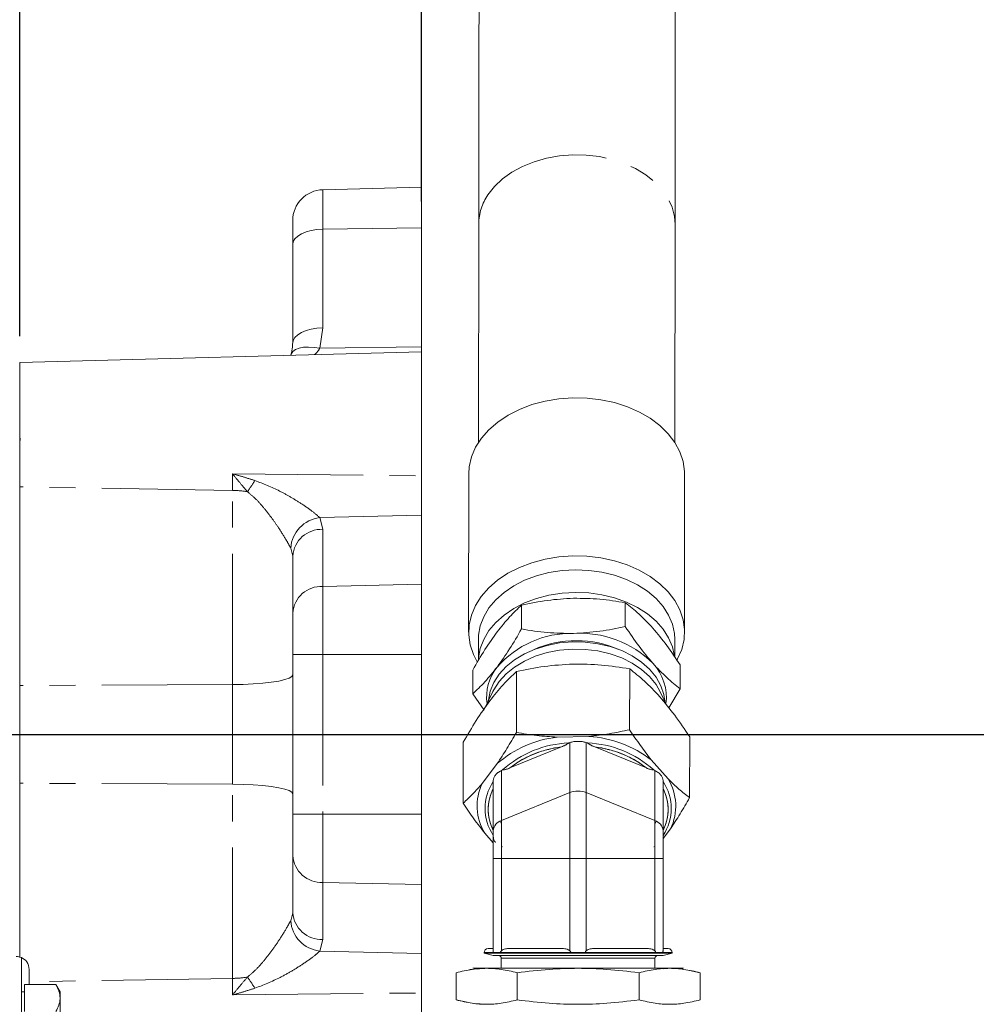
# Model space of a CAD drawing. Units: millimetres. Extents: x 11 to 1180, y 5 to 832.
# Drawn here: x 290 to 336, y 287 to 334 of the extents above; entities that cross this region are included whole.
import ezdxf

# ---------------------------------------------------------------- set-up
doc = ezdxf.new("R2010")
doc.units = ezdxf.units.MM
doc.linetypes.add('PHANTOM', pattern=[12.7, 6.35, -1.27, 1.27, -1.27, 1.27, -1.27])
doc.layers.add('SLD-0', color=7, linetype='Continuous')
doc.styles.add('SLDTEXTSTYLE0', font='TXT', dxfattribs={"width": 0.605})
doc.dimstyles.new('SLDDIMSTYLE4', dxfattribs={"dimtxt": 3, "dimasz": 3, "dimexe": 0, "dimexo": 0.0625, "dimgap": 0.75, "dimtad": 0, "dimdec": 1, "dimlfac": 4, "dimrnd": 1e-09, "dimzin": 12, "dimdsep": 46, "dimtxsty": 'SLDTEXTSTYLE0', "dimsah": 1, "dimcen": 0.09, "dimadec": 0, "dimazin": 0, "dimtfac": 1, "dimtdec": 3, "dimtofl": 0, "dimtmove": 0, "dimatfit": 3, "dimfxl": 0, "dimfrac": 2, "dimtolj": 1, "dimtzin": 12, "dimarcsym": 0})

# ---------------------------------------------------------------- blocks, each defined once
blk = doc.blocks.new('*D111')
at = {"layer": 'SLD-0'}
for p, q in [((339.491, 299.63), (359.5, 299.63)), ((356.325, 299.63), (356.325, 288.935)), ((356.325, 264.755), (356.325, 275.449)), ((204.114, 264.755), (359.5, 264.755))]:
    blk.add_line(p, q, dxfattribs=at)
for points in [[(356.325, 299.63), (355.864, 296.63), (356.787, 296.63)], [(356.325, 264.755), (356.787, 267.755), (355.864, 267.755)]]:
    blk.add_solid(points, dxfattribs=at)
at = {"layer": 'SLD-0', "insert": (354.759, 277.037), "char_height": 3, "attachment_point": 1, "rotation": 90, "style": 'SLDTEXTSTYLE0'}
blk.add_mtext('139.5', dxfattribs=at)
blk = doc.blocks.new('SW_DATUMTAG_3')
at = {"layer": 'SLD-0', "color": 0}
blk.add_line((-21.522, -145.886), (-21.522, 6.977), dxfattribs=at)
blk = doc.blocks.new('SW_DATUMTAG_4')
at = {"layer": 'SLD-0', "color": 0}
blk.add_line((-18.886, -114.64), (-18.886, 6.977), dxfattribs=at)

msp = doc.modelspace()

# ---------------------------------------------------------------- linework, layer by layer
at = {"color": 7, "linetype": 'Continuous', "lineweight": 15}
for p, q in [((304.417313, 326.0769), (309.206579, 326.202312)), ((309.206579, 326.202312), (309.206579, 324.227312)), ((302.956579, 323.414863), (302.956579, 324.577414)), ((309.206579, 324.227312), (309.206579, 318.44018)), ((311.988666, 324.410706), (311.979572, 313.815639)), ((321.504569, 313.807464), (321.513662, 324.402531)), ((302.956579, 318.617695), (302.956579, 323.414863)), ((309.206579, 318.44018), (309.206579, 318.203437)), ((309.206579, 318.203437), (289.706579, 317.692812)), ((309.206579, 318.203437), (309.206579, 312.184785)), ((289.706579, 317.692812), (289.706579, 311.644468)), ((311.501998, 312.272822), (311.495408, 304.594703)), ((321.972904, 304.585711), (321.979494, 312.26383)), ((309.206579, 312.184785), (309.206579, 310.266814)), ((289.706579, 311.644468), (289.706579, 302.004453)), ((309.206579, 310.266814), (309.206579, 306.925612)), ((302.956579, 305.51841), (302.956579, 308.288056)), ((309.206579, 306.925612), (309.206579, 303.504812)), ((319.099603, 306.023797), (319.098612, 304.868981)), ((302.956579, 303.504812), (302.956579, 305.51841)), ((314.061673, 305.901812), (314.060682, 304.746996)), ((311.971369, 304.257535), (311.970475, 303.216581)), ((321.495632, 303.395151), (321.496365, 304.24936)), ((302.956579, 295.754812), (302.956579, 303.504812)), ((309.206579, 303.504812), (309.206579, 295.754812)), ((311.694756, 302.755664), (311.693765, 301.600849)), ((313.815849, 302.676311), (313.813315, 299.723569)), ((319.309239, 299.856643), (319.311773, 302.809386)), ((321.769625, 301.844819), (321.770616, 302.999635)), ((289.706579, 302.004453), (289.706579, 297.25517)), ((312.66686, 301.70452), (312.304362, 300.940021)), ((321.105612, 301.042717), (320.796493, 301.697543)), ((321.211318, 300.911503), (321.769625, 301.844819)), ((311.693765, 301.600849), (312.243073, 300.810765)), ((315.79432, 299.495825), (317.32776, 299.532954)), ((322.223072, 296.557557), (322.225606, 299.5103)), ((311.231224, 296.291408), (311.233758, 299.244151)), ((315.999814, 299.020199), (313.499155, 297.998951)), ((316.41264, 299.233833), (316.355161, 299.215596)), ((316.355161, 299.215596), (316.41264, 299.233833)), ((316.410555, 296.80452), (316.41264, 299.233833)), ((317.20639, 299.233833), (317.204305, 296.80452)), ((317.263918, 299.215596), (317.20639, 299.233833)), ((317.20639, 299.233833), (317.263918, 299.215596)), ((320.121839, 297.998951), (317.619427, 299.020199)), ((320.359418, 298.39163), (321.172419, 297.471138)), ((312.161813, 297.252961), (312.882252, 298.210582)), ((313.086407, 297.875427), (313.084322, 295.446114)), ((313.143895, 297.904143), (313.086407, 297.875427)), ((313.086407, 297.875427), (313.143895, 297.904143)), ((320.534954, 297.875427), (320.477435, 297.904143)), ((320.477435, 297.904143), (320.534954, 297.875427)), ((320.532869, 295.446114), (320.534954, 297.875427)), ((312.689949, 297.389357), (312.687864, 294.960044)), ((320.932246, 297.389357), (320.930161, 294.960044)), ((320.932291, 297.347644), (320.932246, 297.389357)), ((320.932246, 297.389357), (320.932291, 297.347644)), ((289.706579, 297.25517), (289.706579, 288.80006)), ((320.93425, 294.964648), (320.932497, 297.007144)), ((313.084322, 295.446114), (316.410555, 296.80452)), ((317.204305, 296.80452), (320.532869, 295.446114)), ((302.956579, 293.741214), (302.956579, 295.754812)), ((309.206579, 295.754812), (309.206579, 292.334011)), ((312.691908, 295.016966), (312.691953, 294.964648)), ((313.08421, 295.287095), (313.031012, 295.41765)), ((320.591525, 295.409467), (320.532762, 295.264646)), ((320.930483, 294.17472), (320.931388, 295.228807)), ((320.931874, 295.228807), (320.931388, 295.228807)), ((320.931874, 295.228807), (320.932724, 294.238356)), ((321.292009, 295.044571), (320.93449, 294.569349)), ((312.687518, 294.366585), (312.281403, 294.826394)), ((312.691362, 293.601638), (312.692281, 294.672546)), ((312.692281, 294.672546), (312.692245, 294.724737)), ((312.692245, 294.724737), (312.692281, 294.672546)), ((320.934578, 294.672546), (320.930892, 294.651356)), ((320.933322, 293.208577), (320.934578, 294.672546)), ((320.934578, 294.672546), (320.934542, 294.724737)), ((320.934542, 294.724737), (320.934578, 294.672546)), ((313.147102, 294.168239), (313.089573, 294.186475)), ((320.53812, 294.186475), (320.480641, 294.168239)), ((320.53812, 294.186475), (320.537618, 293.601638)), ((320.930483, 294.17472), (320.930383, 293.891734)), ((320.930984, 294.402043), (320.930678, 294.402043)), ((320.930984, 294.001841), (320.930984, 294.402043)), ((320.931671, 294.402043), (320.930984, 294.402043)), ((320.932024, 294.238356), (320.932724, 294.238356)), ((302.956579, 290.971567), (302.956579, 293.741214)), ((313.083666, 293.601638), (312.687381, 293.601638)), ((312.687381, 293.601638), (312.687381, 289.11833)), ((313.083666, 289.11833), (313.083666, 293.601638)), ((316.409416, 293.601638), (313.083666, 293.601638)), ((316.409416, 289.11833), (316.409416, 293.601638)), ((316.409416, 293.601638), (317.203166, 293.601638)), ((317.203166, 293.601638), (320.532214, 293.601638)), ((317.203166, 293.601638), (317.203166, 289.11833)), ((320.532214, 289.11833), (320.532214, 293.601638)), ((320.532214, 293.601638), (320.929678, 293.601638)), ((320.929678, 293.601638), (320.929678, 289.11833)), ((320.930383, 292.401031), (320.930383, 293.891734)), ((320.930383, 293.601638), (320.930984, 293.601638)), ((320.930396, 294.001841), (320.930984, 294.001841)), ((320.930984, 294.001841), (320.931671, 294.001841)), ((320.930984, 293.601638), (320.930984, 292.401031)), ((320.931671, 293.601638), (320.930984, 293.601638)), ((320.931671, 293.601638), (320.931671, 294.001841)), ((320.932174, 293.672385), (320.932724, 293.672385)), ((320.932724, 293.672385), (320.932372, 293.262989)), ((320.931327, 292.401031), (320.931327, 293.201436)), ((320.931327, 293.201436), (320.931671, 293.201436)), ((320.932372, 293.262989), (320.931898, 293.262989)), ((320.932372, 293.262989), (320.932272, 292.980003)), ((320.931327, 292.980003), (320.932272, 292.980003)), ((320.932272, 292.980003), (320.932272, 292.401031)), ((309.206579, 292.334011), (309.206579, 288.992809)), ((320.930984, 292.401031), (320.930383, 292.401031)), ((320.931327, 292.401031), (320.930984, 292.401031)), ((320.932272, 292.401031), (320.931327, 292.401031)), ((320.932976, 292.236436), (320.932976, 289.232838)), ((320.932976, 289.11833), (320.932976, 292.236436)), ((320.931928, 292.000829), (320.930726, 292.000829)), ((289.790929, 288.795549), (289.790929, 282.674918)), ((309.206579, 288.992809), (309.206579, 287.074838)), ((312.244529, 289.034083), (312.244529, 289.009042)), ((316.446402, 289.034083), (312.244529, 289.034083)), ((312.244529, 289.034083), (312.688724, 289.034083)), ((312.244529, 289.009042), (312.689029, 288.889938)), ((312.244529, 289.009042), (321.375829, 289.009042)), ((312.687791, 289.232838), (312.443284, 289.232838)), ((312.68903, 288.889938), (320.931329, 288.889938)), ((313.043817, 289.034083), (316.450651, 289.034083)), ((313.079554, 288.762938), (313.079554, 288.274362)), ((313.079555, 288.762938), (320.540804, 288.762938)), ((315.996689, 289.232838), (313.496393, 289.232838)), ((316.450651, 289.034083), (317.161893, 289.034083)), ((317.161893, 289.034083), (320.572106, 289.034083)), ((320.572106, 289.034083), (317.163593, 289.034083)), ((320.119077, 289.232838), (317.616302, 289.232838)), ((320.540804, 288.274362), (320.540804, 288.762938)), ((320.572106, 289.034083), (320.928255, 289.034083)), ((321.375829, 289.034083), (320.928255, 289.034083)), ((321.177074, 289.232838), (320.930088, 289.232838)), ((320.931329, 288.889938), (321.375829, 289.009042)), ((321.375829, 289.009042), (321.375829, 289.034083)), ((290.171929, 288.213562), (290.171929, 287.477888)), ((310.895267, 288.059155), (310.892336, 288.05837)), ((310.892341, 288.05837), (310.892341, 286.737753)), ((321.921929, 288.274362), (311.698431, 288.274362)), ((313.846861, 286.737753), (313.846861, 288.05837)), ((319.764699, 286.737753), (319.764699, 288.05837)), ((321.248561, 288.270653), (320.938958, 288.248392)), ((322.209087, 288.16643), (322.728017, 288.05837)), ((322.728021, 288.05837), (322.72509, 288.059155)), ((322.728017, 286.737753), (322.728017, 288.05837)), ((289.940929, 286.828369), (289.940929, 287.477888)), ((289.940929, 287.477888), (291.464967, 287.477888)), ((291.665929, 287.129812), (291.464967, 287.477888)), ((289.940929, 287.129812), (289.790929, 287.129812)), ((291.665929, 286.828369), (291.665929, 287.129812)), ((309.206579, 287.074838), (309.206579, 281.056186)), ((289.940929, 286.17885), (289.940929, 286.828369)), ((291.665929, 284.879812), (291.665929, 286.828369)), ((310.892336, 286.737754), (310.895267, 286.736968)), ((311.416698, 286.628887), (310.892341, 286.737753)), ((312.371797, 286.52547), (311.755012, 286.569687)), ((322.72509, 286.736968), (322.728021, 286.737754))]:
    msp.add_line(p, q, dxfattribs=at)
at = {"color": 8, "linetype": 'PHANTOM', "lineweight": 0}
for p, q in [((304.417313, 326.0769), (304.417313, 324.164606)), ((304.417313, 324.164606), (309.206579, 324.227312)), ((304.417313, 324.164606), (304.417313, 319.367438)), ((304.417313, 319.367438), (304.269865, 318.375543)), ((304.269865, 318.375543), (309.206579, 318.44018)), ((300.03511, 312.283882), (309.206579, 312.184785)), ((300.03511, 311.478704), (300.03511, 312.283882)), ((300.03511, 311.478704), (289.706579, 311.644468)), ((300.03511, 302.04727), (300.03511, 311.478704)), ((304.269865, 310.154861), (309.206579, 310.266814)), ((304.269865, 310.154861), (304.417313, 309.586649)), ((304.417313, 309.586649), (304.417313, 306.817003)), ((302.956579, 308.288056), (302.85828, 308.677365)), ((304.417313, 306.817003), (309.206579, 306.925612)), ((304.417313, 306.817003), (304.417313, 303.504812)), ((302.956579, 303.504812), (304.417313, 303.504812)), ((304.417313, 303.504812), (309.206579, 303.504812)), ((304.417313, 303.504812), (304.417313, 295.754812)), ((300.03511, 302.04727), (289.706579, 302.004453)), ((300.03511, 297.212353), (300.03511, 302.04727)), ((300.03511, 297.212353), (289.706579, 297.25517)), ((300.03511, 287.78092), (300.03511, 297.212353)), ((302.956579, 295.754812), (304.417313, 295.754812)), ((304.417313, 295.754812), (304.417313, 292.442621)), ((304.417313, 295.754812), (309.206579, 295.754812)), ((304.417313, 292.442621), (309.206579, 292.334011)), ((304.417313, 292.442621), (304.417313, 289.672974)), ((302.85828, 290.582258), (302.956579, 290.971567)), ((304.417313, 289.672974), (304.269865, 289.104762)), ((304.269865, 289.104762), (309.206579, 288.992809)), ((300.03511, 287.78092), (290.171929, 287.622624)), ((300.03511, 286.975742), (300.03511, 287.78092)), ((300.03511, 286.975742), (309.206579, 287.074838))]:
    msp.add_line(p, q, dxfattribs=at)
at = {"color": 8, "linetype": 'PHANTOM', "lineweight": 0, "flags": 128}
for points in [[(312.433653, 325.829826), (312.747575, 326.232162), (313.136076, 326.600491), (313.59192, 326.927952), (314.106614, 327.208446), (314.670571, 327.436747), (315.273286, 327.608602), (315.903531, 327.720811), (316.549565, 327.771282), (317.199355, 327.759076), (317.840796, 327.68442), (318.46194, 327.548705), (319.051214, 327.354459), (319.597643, 327.1053), (320.091048, 326.80587), (320.522237, 326.461746), (320.883178, 326.079339), (321.167147, 325.665773), (321.368855, 325.228751), (321.484544, 324.776414), (321.513662, 324.402531)], [(302.956579, 323.414863), (302.984451, 323.558773), (303.067032, 323.697334), (303.201253, 323.825399), (303.382126, 323.938206), (303.602929, 324.031564), (303.855456, 324.102004), (304.130322, 324.146908), (304.417313, 324.164606)], [(302.956579, 318.617695), (302.984451, 318.761604), (303.067032, 318.900166), (303.201253, 319.02823), (303.382126, 319.141037), (303.602929, 319.234396), (303.855456, 319.304836), (304.130322, 319.349739), (304.417313, 319.367438)], [(302.874079, 318.062365), (302.886912, 318.096837), (302.967859, 318.214353), (303.098144, 318.310219), (303.272973, 318.38091), (303.485918, 318.423825), (303.729143, 318.437385), (303.993703, 318.421091), (304.269865, 318.375543)], [(302.956579, 302.522036), (302.912505, 302.440926), (302.781578, 302.3622), (302.567646, 302.28817), (302.276994, 302.221012), (301.918161, 302.162698), (301.501693, 302.114943), (301.039825, 302.079149), (300.546129, 302.056368), (300.03511, 302.04727)], [(302.956579, 296.737588), (302.912505, 296.818697), (302.781578, 296.897424), (302.567646, 296.971453), (302.276994, 297.038612), (301.918161, 297.096925), (301.501693, 297.144681), (301.039825, 297.180474), (300.546129, 297.203255), (300.03511, 297.212353)]]:
    msp.add_lwpolyline(points, dxfattribs=at)
at = {"color": 7, "linetype": 'Continuous', "lineweight": 15, "flags": 128}
for points in [[(313.964947, 315.411128), (314.56861, 315.640187), (315.209439, 315.811552), (315.87647, 315.922292), (316.558288, 315.970512), (317.243228, 315.955386), (317.91957, 315.877173), (318.575743, 315.737213), (319.200518, 315.537898), (319.783206, 315.28264), (320.313836, 314.975807), (320.78333, 314.622648), (321.183654, 314.229205), (321.507959, 313.802212), (321.750695, 313.348973), (321.90771, 312.877244), (321.976317, 312.395096), (321.979494, 312.26383)], [(311.501998, 312.272822), (311.526151, 312.625872), (311.636349, 313.104071), (311.833886, 313.56797), (312.11538, 314.009632), (312.476015, 314.4215), (312.909621, 314.796526), (313.408779, 315.128294), (313.964947, 315.411128)], [(321.622326, 303.255765), (321.641016, 303.290562), (321.838553, 303.754462), (321.948751, 304.232661), (321.969727, 304.716977), (321.90112, 305.199125), (321.744105, 305.670854), (321.501369, 306.124093), (321.177064, 306.551086), (320.77674, 306.944529), (320.307246, 307.297688), (319.776616, 307.604521), (319.193928, 307.859779), (318.569153, 308.059094), (317.91298, 308.199054), (317.236638, 308.277267), (316.551698, 308.292393), (315.86988, 308.244173), (315.20285, 308.133433), (314.562021, 307.962068), (313.958357, 307.733009)], [(313.958357, 307.733009), (313.402189, 307.450175), (312.903031, 307.118407), (312.469425, 306.743381), (312.10879, 306.331513), (311.827296, 305.889851), (311.629759, 305.425952), (311.519561, 304.947753), (311.498585, 304.463436), (311.567192, 303.981289), (311.724207, 303.50956), (311.903447, 303.158973)], [(321.496365, 304.24936), (321.480995, 304.521759), (321.384719, 304.976356), (321.201807, 305.417487), (320.935665, 305.836934), (320.591252, 306.226884), (320.174983, 306.580073), (319.694613, 306.88992), (319.159089, 307.150656), (318.578389, 307.357421), (317.963328, 307.506366), (317.325365, 307.594715), (316.676383, 307.620822), (316.028472, 307.584202), (315.393701, 307.485535), (314.783895, 307.326662), (314.210414, 307.11054)], [(314.210414, 307.11054), (313.683939, 306.841195), (313.214279, 306.523646), (312.810182, 306.163808), (312.479176, 305.768383), (312.227427, 305.344738), (312.059624, 304.900764), (311.978894, 304.444731), (311.971369, 304.257535)], [(321.471821, 303.486176), (321.383775, 303.876275), (321.200862, 304.317406), (320.934721, 304.736853), (320.590308, 305.126803), (320.174039, 305.479991), (319.693669, 305.789839), (319.158145, 306.050574), (318.577444, 306.25734), (317.962384, 306.406284), (317.32442, 306.494633), (316.675439, 306.520741), (316.027528, 306.48412), (315.392757, 306.385454), (314.782951, 306.22658), (314.209469, 306.010458)], [(314.209469, 306.010458), (313.682995, 305.741114), (313.213335, 305.423565), (312.809238, 305.063727), (312.478232, 304.668302), (312.226483, 304.244656), (312.05868, 303.800682), (311.977949, 303.34465), (311.974628, 303.296875)], [(321.012213, 301.240569), (320.964952, 301.564178), (320.8225, 301.995095), (320.592848, 302.406791), (320.280891, 302.790493), (319.893277, 303.138022), (319.438268, 303.441971), (318.925562, 303.695862), (318.366085, 303.894284), (317.771763, 304.033007), (317.155262, 304.109076), (316.529722, 304.120869), (315.908476, 304.068134), (315.304763, 303.951996), (314.731451, 303.774929), (314.20076, 303.540708), (313.723999, 303.254325), (313.311331, 302.921883), (312.97155, 302.550468), (312.711899, 302.147996), (312.537911, 301.723044), (312.453295, 301.284671), (312.450355, 301.247917)], [(320.796493, 301.697543), (320.592544, 302.052969), (320.280587, 302.436671), (319.892973, 302.7842), (319.437964, 303.088149), (318.925258, 303.34204), (318.365782, 303.540461), (317.77146, 303.679185), (317.154959, 303.755254), (316.529419, 303.767047), (315.908172, 303.714312), (315.304459, 303.598174), (314.731147, 303.421107), (314.200456, 303.186886), (313.723695, 302.900503), (313.311027, 302.568061), (312.971247, 302.196646), (312.711595, 301.794174), (312.66686, 301.70452)], [(316.409416, 293.601638), (316.409435, 294.045613), (316.409491, 294.485311), (316.409584, 294.9165), (316.409712, 295.335025), (316.409875, 295.736857), (316.410072, 296.118126), (316.410299, 296.47516), (316.410555, 296.80452)], [(316.410555, 296.80452), (316.410299, 296.47516), (316.410072, 296.118126), (316.409875, 295.736857), (316.409712, 295.335025), (316.409584, 294.9165), (316.409491, 294.485311), (316.409435, 294.045613), (316.409416, 293.601638)], [(317.204305, 296.80452), (317.204048, 296.47516), (317.203821, 296.118126), (317.203625, 295.736857), (317.203462, 295.335025), (317.203333, 294.9165), (317.203241, 294.485311), (317.203185, 294.045613), (317.203166, 293.601638)], [(317.203166, 293.601638), (317.203185, 294.045613), (317.203241, 294.485311), (317.203333, 294.9165), (317.203462, 295.335025), (317.203625, 295.736857), (317.203821, 296.118126), (317.204048, 296.47516), (317.204305, 296.80452)], [(313.084322, 295.446114), (313.084175, 295.256442), (313.084044, 295.050834), (313.083931, 294.831269), (313.083837, 294.599861), (313.083763, 294.358841), (313.083709, 294.110528), (313.083677, 293.857314), (313.083666, 293.601638)], [(313.083666, 293.601638), (313.083677, 293.857314), (313.083709, 294.110528), (313.083763, 294.358841), (313.083837, 294.599861), (313.083931, 294.831269), (313.084044, 295.050834), (313.084175, 295.256442), (313.084322, 295.446114)], [(320.532214, 293.601638), (320.532224, 293.857314), (320.532257, 294.110528), (320.53231, 294.358841), (320.532384, 294.599861), (320.532478, 294.831269), (320.532591, 295.050834), (320.532722, 295.256442), (320.532869, 295.446114)], [(320.532869, 295.446114), (320.532722, 295.256442), (320.532591, 295.050834), (320.532478, 294.831269), (320.532384, 294.599861), (320.53231, 294.358841), (320.532257, 294.110528), (320.532224, 293.857314), (320.532214, 293.601638)], [(320.931388, 295.228807), (320.93144, 295.278577), (320.931499, 295.31556), (320.931564, 295.338334), (320.931631, 295.346023), (320.931698, 295.338334), (320.931762, 295.31556), (320.931822, 295.278577), (320.931874, 295.228807)], [(312.687864, 294.960044), (312.687756, 294.820355), (312.687659, 294.66893), (312.687576, 294.507227), (312.687507, 294.336802), (312.687452, 294.159297), (312.687413, 293.976421), (312.687389, 293.789937), (312.687381, 293.601638)], [(320.929678, 293.601638), (320.929686, 293.789937), (320.92971, 293.976421), (320.929749, 294.159297), (320.929804, 294.336802), (320.929873, 294.507227), (320.929956, 294.66893), (320.930053, 294.820355), (320.930161, 294.960044)]]:
    msp.add_lwpolyline(points, dxfattribs=at)
at = {"color": 7, "linetype": 'Continuous', "lineweight": 15}
for centre, radius, start, end in [((304.456579, 324.577414), 1.5, 91.5, 180), ((316.89292, 299.520249), 5.021819, 45.1611325, 93.5792813), ((316.476147, 299.754783), 4.778605, 88.761777, 138.8667966), ((316.729342, 298.98121), 5.197263, 66.153772, 113.7478764), ((314.706368, 301.442298), 2.338013, 141.4855804, 187.8841691), ((318.697115, 301.430867), 2.39581, 352.4032187, 43.5379151), ((316.404173, 294.172373), 5.35827, 96.5352958, 131.0932777), ((316.940256, 293.906541), 5.639742, 52.6802806, 86.0601332), ((316.572049, 294.097189), 5.123, 92.4264091, 132.0029685), ((316.564132, 294.066175), 4.986062, 96.4986053, 127.9307723), ((317.045816, 294.088327), 5.131906, 48.0344887, 87.5642338), ((317.053713, 294.057489), 4.99485, 52.1019729, 83.4967495), ((319.042178, 296.149921), 2.506699, 333.8349499, 31.8080017), ((314.411644, 296.147611), 2.506699, 153.8349499, 211.8080017), ((314.668945, 296.037888), 2.373122, 146.5016637, 213.5966864), ((314.70053, 295.987621), 2.254075, 153.1085092, 206.9898409), ((318.955592, 296.034493), 2.373122, 326.5016637, 33.5966864), ((318.92392, 295.984172), 2.254075, 333.1085092, 26.9898409), ((316.80743, 295.801156), 1.079003, 68.4189964, 111.5810036), ((313.248251, 294.907689), 0.562827, 106.9333786, 174.662636), ((320.368652, 294.906491), 0.564058, 5.4479974, 73.0740082), ((39.500105, 293.801739), 281.432206, 359.87778624, 0.12221376), ((-65.240424, 293.95537), 386.173252, 359.95801394, 0.04198606), ((437.503498, 292.30098), 116.573158, 179.9508251, 180.147525), ((204.359157, 292.30098), 116.573158, 359.852475, 0.0491749), ((312.443284, 289.034083), 0.198755, 90, 180), ((312.952554, 288.762938), 0.127, 0, 90), ((320.667804, 288.762938), 0.127, 90, 180), ((321.177074, 289.034083), 0.198755, 0, 90)]:
    msp.add_arc(centre, radius, start, end, dxfattribs=at)
at = {"color": 8, "linetype": 'PHANTOM', "lineweight": 0}
for centre, radius, start, end in [((314.542853, 324.389127), 2.554279, 145.6647802, 179.5159398), ((291.774442, 317.795065), 11.022123, 324.6125487, 328.0110983), ((299.961795, 306.697701), 4.781565, 80.3870204, 89.1214648), ((304.468666, 308.551874), 1.615268, 97.0696469, 175.5441522), ((304.357032, 308.183601), 1.404343, 87.5398066, 175.7343807), ((304.357032, 305.413954), 1.404343, 87.5398066, 175.7343807), ((304.357032, 293.845669), 1.404343, 184.2656193, 272.4601934), ((304.357032, 291.076023), 1.404343, 184.2656193, 272.4601934), ((304.468666, 290.70775), 1.615268, 184.4558478, 262.9303531), ((299.961795, 292.561923), 4.781565, 270.8785352, 279.6129796), ((291.774442, 281.464559), 11.022123, 31.9889017, 35.3874513)]:
    msp.add_arc(centre, radius, start, end, dxfattribs=at)
at = {"color": 7, "linetype": 'Continuous', "lineweight": 15}
for points, knots in [([(312.00729, 339.604461), (312.006955, 339.420431), (312.005986, 338.886515), (312.004403, 337.948399), (312.002554, 336.768075), (312.000739, 335.518235), (311.99896, 334.20141), (311.997219, 332.818614), (311.995516, 331.371369), (311.993855, 329.861092), (311.992236, 328.289523), (311.990662, 326.657617), (311.98948, 325.353575), (311.988824, 324.593798), (311.988666, 324.410706)], [0, 0, 0, 0, 0.0485187132, 0.1407646879, 0.2330042761, 0.325235358, 0.417459825, 0.5096790683, 0.6018941293, 0.6941058011, 0.7863146966, 0.8785212954, 0.9707259779, 1, 1, 1, 1]), ([(321.513662, 324.402531), (321.513925, 324.705293), (321.514686, 325.583324), (321.515982, 326.993434), (321.517565, 328.612219), (321.519191, 330.170035), (321.52086, 331.666195), (321.522569, 333.098884), (321.524317, 334.466696), (321.526101, 335.76812), (321.527921, 337.002042), (321.529773, 338.166273), (321.53123, 339.015191), (321.532069, 339.474904), (321.532273, 339.58693)], [0, 0, 0, 0, 0.048518272, 0.140706838, 0.232896907, 0.325085155, 0.417271232, 0.509454698, 0.601634999, 0.693811418, 0.785983025, 0.87814859, 0.970306456, 1, 1, 1, 1]), ([(302.946871, 318.605679), (302.948998, 318.550168), (302.955944, 318.368864), (302.90657, 318.185475), (302.872314, 318.058234)], [0, 0, 0, 0, 0.306174605, 1, 1, 1, 1]), ([(289.706579, 317.691398), (289.710838, 317.691398), (289.722502, 317.691398), (289.733457, 317.691398), (289.731163, 317.691398), (289.730537, 317.691398)], [0, 0, 0, 0, 0.2949622, 0.807680733, 1, 1, 1, 1]), ([(289.706579, 313.85952), (289.709094, 313.863689), (289.72004, 313.88183), (289.733532, 313.917762), (289.733296, 313.966496), (289.720326, 314.002093), (289.709641, 314.019978), (289.706579, 314.025103)], [0, 0, 0, 0, 0.083316083, 0.362532533, 0.643622425, 0.897880599, 1, 1, 1, 1]), ([(316.580874, 306.238521), (316.15878, 306.214407), (315.305222, 306.165645), (314.479212, 305.990397), (314.061673, 305.901812)], [0, 0, 0, 0, 0.494510729, 1, 1, 1, 1]), ([(319.099603, 306.023797), (318.690578, 306.090954), (317.865029, 306.226498), (317.01151, 306.234489), (316.580874, 306.238521)], [0, 0, 0, 0, 0.495457964, 1, 1, 1, 1]), ([(320.435346, 304.787432), (320.211555, 305.026905), (319.759003, 305.511169), (319.321006, 305.851675), (319.099603, 306.023797)], [0, 0, 0, 0, 0.494510729, 1, 1, 1, 1]), ([(314.061673, 305.901812), (313.86954, 305.7234), (313.481752, 305.363305), (313.080765, 304.858932), (312.878451, 304.604454)], [0, 0, 0, 0, 0.495457963, 1, 1, 1, 1]), ([(312.878451, 304.604454), (312.680137, 304.326974), (312.279106, 303.765853), (311.89096, 303.09485), (311.694756, 302.755664)], [0, 0, 0, 0, 0.494510729, 1, 1, 1, 1]), ([(314.060682, 304.746996), (313.868417, 304.41446), (313.480361, 303.74329), (313.079326, 303.181601), (312.876987, 302.898206)], [0, 0, 0, 0, 0.495457963, 1, 1, 1, 1]), ([(316.57941, 304.532272), (316.15734, 304.535946), (315.303829, 304.543374), (314.478086, 304.678627), (314.060682, 304.746996)], [0, 0, 0, 0, 0.494510729, 1, 1, 1, 1]), ([(319.098612, 304.868981), (318.689455, 304.782013), (317.863639, 304.606484), (317.010071, 304.557159), (316.57941, 304.532272)], [0, 0, 0, 0, 0.495457963, 1, 1, 1, 1]), ([(320.433882, 303.081183), (320.210114, 303.348444), (319.757611, 303.888898), (319.31988, 304.539904), (319.098612, 304.868981)], [0, 0, 0, 0, 0.494510729, 1, 1, 1, 1]), ([(321.770616, 302.999635), (321.55379, 303.322265), (321.116163, 303.973442), (320.663655, 304.514464), (320.435346, 304.787432)], [0, 0, 0, 0, 0.4954579635, 1, 1, 1, 1]), ([(312.876987, 302.898206), (312.678696, 302.648512), (312.277713, 302.143582), (311.889834, 301.783079), (311.693765, 301.600849)], [0, 0, 0, 0, 0.494510729, 1, 1, 1, 1]), ([(312.525062, 301.261013), (312.741378, 301.533405), (313.178814, 302.084238), (313.601956, 302.477514), (313.815849, 302.676311)], [0, 0, 0, 0, 0.494510729, 1, 1, 1, 1]), ([(313.815849, 302.676311), (314.262202, 302.771185), (315.163092, 302.962672), (316.094257, 303.016481), (316.564069, 303.04363)], [0, 0, 0, 0, 0.495457963, 1, 1, 1, 1]), ([(316.564069, 303.04363), (317.024509, 303.039623), (317.955611, 303.031519), (318.856423, 302.88397), (319.311773, 302.809386)], [0, 0, 0, 0, 0.494510729, 1, 1, 1, 1]), ([(319.311773, 302.809386), (319.548455, 302.625561), (320.026158, 302.25454), (320.519856, 301.726861), (320.768947, 301.460624)], [0, 0, 0, 0, 0.495457963, 1, 1, 1, 1]), ([(321.769625, 301.844819), (321.552667, 302.013325), (321.114772, 302.353428), (320.662216, 302.837133), (320.433882, 303.081183)], [0, 0, 0, 0, 0.4954579635, 1, 1, 1, 1]), ([(311.233758, 299.244151), (311.443502, 299.606917), (311.866834, 300.339102), (312.304328, 300.951854), (312.525062, 301.261013)], [0, 0, 0, 0, 0.495457963, 1, 1, 1, 1]), ([(320.768947, 301.460624), (321.013058, 301.169068), (321.506698, 300.579481), (321.984222, 299.869293), (322.225606, 299.5103)], [0, 0, 0, 0, 0.494510729, 1, 1, 1, 1]), ([(317.32776, 299.532954), (317.660991, 299.570139), (318.330725, 299.644872), (318.982006, 299.785823), (319.309239, 299.856643)], [0, 0, 0, 0, 0.497556369, 1, 1, 1, 1]), ([(320.359418, 298.39163), (320.182784, 298.620762), (319.827781, 299.081277), (319.482648, 299.597347), (319.309239, 299.856643)], [0, 0, 0, 0, 0.497556369, 1, 1, 1, 1]), ([(313.813315, 299.723569), (313.660935, 299.458725), (313.354912, 298.926842), (313.040239, 298.449991), (312.882252, 298.210582)], [0, 0, 0, 0, 0.497936575, 1, 1, 1, 1]), ([(315.79432, 299.495825), (315.461139, 299.516873), (314.791506, 299.559176), (314.140439, 299.668593), (313.813315, 299.723569)], [0, 0, 0, 0, 0.497556369, 1, 1, 1, 1]), ([(317.20639, 299.233833), (317.143337, 299.25044), (317.018279, 299.283379), (316.80943, 299.296525), (316.600617, 299.283379), (316.475648, 299.25044), (316.41264, 299.233833)], [0, 0, 0, 0, 0.252095469, 0.5, 0.747904531, 1, 1, 1, 1]), ([(316.41264, 299.233833), (316.47587, 299.250401), (316.600923, 299.283169), (316.80943, 299.296616), (317.017973, 299.283169), (317.143115, 299.250401), (317.20639, 299.233833)], [0, 0, 0, 0, 0.2528149603, 0.5, 0.7471850397, 1, 1, 1, 1]), ([(315.999814, 299.020199), (315.762598, 298.980113), (315.284756, 298.899365), (314.617371, 298.671211), (314.004402, 298.37648), (313.666768, 298.124194), (313.499155, 297.998951)], [0, 0, 0, 0, 0.248216236, 0.5, 0.751783764, 1, 1, 1, 1]), ([(316.355161, 299.215596), (316.297974, 299.17643), (316.182733, 299.097503), (316.061093, 299.046096), (315.999814, 299.020199)], [0, 0, 0, 0, 0.4962342534, 1, 1, 1, 1]), ([(315.999814, 299.020199), (316.070621, 299.050312), (316.192452, 299.102124), (316.307132, 299.182101), (316.355161, 299.215596)], [0, 0, 0, 0, 0.581193592, 1, 1, 1, 1]), ([(317.619427, 299.020199), (317.558108, 299.046096), (317.436384, 299.097503), (317.321118, 299.17643), (317.263918, 299.215596)], [0, 0, 0, 0, 0.503765747, 1, 1, 1, 1]), ([(317.263918, 299.215596), (317.311957, 299.182101), (317.42666, 299.102124), (317.548572, 299.050312), (317.619427, 299.020199)], [0, 0, 0, 0, 0.418806408, 1, 1, 1, 1]), ([(320.121839, 297.998951), (319.954012, 298.124194), (319.615944, 298.37648), (319.00247, 298.671211), (318.334693, 298.899365), (317.856712, 298.980113), (317.619427, 299.020199)], [0, 0, 0, 0, 0.248216236, 0.5, 0.751783764, 1, 1, 1, 1]), ([(313.086407, 297.875427), (313.02868, 297.842728), (312.914184, 297.777871), (312.789175, 297.654688), (312.705572, 297.522106), (312.695186, 297.433853), (312.689949, 297.389357)], [0, 0, 0, 0, 0.252091764, 0.499999989, 0.747900827, 1, 1, 1, 1]), ([(312.689949, 297.389357), (312.695352, 297.433972), (312.706036, 297.52221), (312.78904, 297.654723), (312.914342, 297.777601), (313.028623, 297.842574), (313.086407, 297.875427)], [0, 0, 0, 0, 0.25281496, 0.5, 0.74718504, 1, 1, 1, 1]), ([(313.499155, 297.998951), (313.437878, 297.974797), (313.316241, 297.926852), (313.201055, 297.911674), (313.143895, 297.904143)], [0, 0, 0, 0, 0.503765747, 1, 1, 1, 1]), ([(313.143895, 297.904143), (313.191818, 297.909833), (313.306246, 297.923422), (313.428248, 297.971189), (313.499155, 297.998951)], [0, 0, 0, 0, 0.418806408, 1, 1, 1, 1]), ([(320.477435, 297.904143), (320.420208, 297.911674), (320.304887, 297.926852), (320.183161, 297.974797), (320.121839, 297.998951)], [0, 0, 0, 0, 0.496234253, 1, 1, 1, 1]), ([(320.121839, 297.998951), (320.192798, 297.971189), (320.314889, 297.923422), (320.429454, 297.909833), (320.477435, 297.904143)], [0, 0, 0, 0, 0.581193592, 1, 1, 1, 1]), ([(320.534954, 297.875427), (320.592778, 297.842574), (320.707138, 297.777601), (320.832638, 297.654723), (320.915883, 297.52221), (320.926751, 297.433972), (320.932246, 297.389357)], [0, 0, 0, 0, 0.2528149603, 0.5, 0.7471850397, 1, 1, 1, 1]), ([(320.932246, 297.389357), (320.926917, 297.433852), (320.916348, 297.522105), (320.832505, 297.654685), (320.707298, 297.777869), (320.592723, 297.842726), (320.534954, 297.875427)], [0, 0, 0, 0, 0.252091764, 0.499999989, 0.747900827, 1, 1, 1, 1]), ([(321.172419, 297.471138), (321.349103, 297.300238), (321.704206, 296.95676), (322.049554, 296.691058), (322.223072, 296.557557)], [0, 0, 0, 0, 0.497556369, 1, 1, 1, 1]), ([(312.161813, 297.252961), (312.005291, 297.073993), (311.690711, 296.7143), (311.384884, 296.43283), (311.231224, 296.291408)], [0, 0, 0, 0, 0.497556369, 1, 1, 1, 1]), ([(312.6902, 297.007144), (312.620812, 296.841816), (312.481037, 296.508782), (312.427126, 295.985896), (312.481935, 295.46301), (312.622281, 295.129977), (312.691953, 294.964648)], [0, 0, 0, 0, 0.248216236, 0.5, 0.751783764, 1, 1, 1, 1]), ([(320.932497, 297.007144), (320.932455, 297.058066), (320.932371, 297.15915), (320.932318, 297.285129), (320.932291, 297.347644)], [0, 0, 0, 0, 0.503765747, 1, 1, 1, 1]), ([(320.932291, 297.347644), (320.932395, 297.294506), (320.932641, 297.167627), (320.93255, 297.066132), (320.932497, 297.007144)], [0, 0, 0, 0, 0.418806408, 1, 1, 1, 1]), ([(320.93425, 294.964648), (321.003639, 295.129977), (321.143413, 295.46301), (321.197325, 295.985896), (321.142516, 296.508782), (321.002169, 296.841816), (320.932497, 297.007144)], [0, 0, 0, 0, 0.248216236, 0.5, 0.751783764, 1, 1, 1, 1]), ([(321.292009, 295.044571), (321.448581, 295.281771), (321.763261, 295.758502), (322.069303, 296.290339), (322.223072, 296.557557)], [0, 0, 0, 0, 0.497556369, 1, 1, 1, 1]), ([(312.281403, 294.826394), (312.104769, 295.055527), (311.749766, 295.516042), (311.404633, 296.032112), (311.231224, 296.291408)], [0, 0, 0, 0, 0.497556369, 1, 1, 1, 1]), ([(320.931388, 295.228807), (320.931422, 295.260593), (320.931474, 295.309658), (320.931561, 295.34038), (320.931631, 295.348842), (320.931701, 295.34039), (320.931788, 295.309686), (320.93184, 295.260592), (320.931874, 295.228807)], [0, 0, 0, 0, 0.239442947, 0.369614505, 0.499999904, 0.630171558, 0.760557053, 1, 1, 1, 1]), ([(312.691953, 294.964648), (312.691997, 294.91547), (312.692084, 294.817847), (312.692192, 294.755618), (312.692245, 294.724737)], [0, 0, 0, 0, 0.503765747, 1, 1, 1, 1]), ([(312.79885, 294.375052), (312.768406, 294.419702), (312.706826, 294.510017), (312.697166, 294.617964), (312.692281, 294.672546)], [0, 0, 0, 0, 0.4943700794, 1, 1, 1, 1]), ([(312.692281, 294.672546), (312.697016, 294.618082), (312.706407, 294.510059), (312.768208, 294.419803), (312.79885, 294.375052)], [0, 0, 0, 0, 0.50418354, 1, 1, 1, 1]), ([(320.934542, 294.724737), (320.934489, 294.755618), (320.934381, 294.817847), (320.934294, 294.91547), (320.93425, 294.964648)], [0, 0, 0, 0, 0.496234253, 1, 1, 1, 1]), ([(320.93425, 294.964648), (320.934402, 294.907887), (320.934665, 294.810223), (320.934578, 294.749971), (320.934542, 294.724737)], [0, 0, 0, 0, 0.581193592, 1, 1, 1, 1]), ([(320.931671, 293.201436), (320.931736, 293.209498), (320.931836, 293.221945), (320.931956, 293.296681), (320.932037, 293.374239), (320.932105, 293.469769), (320.932167, 293.609664), (320.932198, 293.801739), (320.932167, 293.993771), (320.932105, 294.133671), (320.932038, 294.229177), (320.931956, 294.306773), (320.931836, 294.381527), (320.931736, 294.39398), (320.931671, 294.402043)], [0, 0, 0, 0, 0.119721473, 0.18482508, 0.249999968, 0.315103607, 0.380278527, 0.5, 0.619721473, 0.68482508, 0.749999968, 0.815103607, 0.880278527, 1, 1, 1, 1]), ([(320.932724, 294.238356), (320.932751, 294.198969), (320.932793, 294.138169), (320.93282, 294.036991), (320.932827, 293.955415), (320.93282, 293.873795), (320.932793, 293.772607), (320.932751, 293.711772), (320.932724, 293.672385)], [0, 0, 0, 0, 0.239442947, 0.369614505, 0.499999904, 0.630171558, 0.760557053, 1, 1, 1, 1]), ([(320.933322, 293.208577), (320.933212, 293.047984), (320.933015, 292.760591), (320.932988, 292.396899), (320.932976, 292.236436)], [0, 0, 0, 0, 0.558792936, 1, 1, 1, 1]), ([(320.930726, 292.000829), (320.930683, 292.006204), (320.930616, 292.014501), (320.930536, 292.064321), (320.930482, 292.11602), (320.930437, 292.179711), (320.930394, 292.272973), (320.930387, 292.350704), (320.930383, 292.401031)], [0, 0, 0, 0, 0.239442947, 0.369614505, 0.499999904, 0.630171558, 0.760557053, 1, 1, 1, 1]), ([(320.932272, 292.401031), (320.932267, 292.350704), (320.93226, 292.273017), (320.932217, 292.17975), (320.932173, 292.116083), (320.932118, 292.064346), (320.932038, 292.014507), (320.931972, 292.006204), (320.931928, 292.000829)], [0, 0, 0, 0, 0.239442947, 0.369614505, 0.499999904, 0.630171558, 0.760557053, 1, 1, 1, 1]), ([(289.790929, 288.795549), (289.707823, 288.821895), (289.62396, 288.848482), (289.537709, 288.848561), (289.536929, 288.848562)], [0, 0, 0, 0, 0.990957097, 1, 1, 1, 1]), ([(290.171929, 288.213562), (290.144309, 288.34818), (290.087242, 288.626318), (289.891785, 288.737948), (289.790929, 288.795549)], [0, 0, 0, 0, 0.483999548, 1, 1, 1, 1]), ([(312.443612, 289.232838), (312.453981, 289.232838), (312.474626, 289.232838), (312.616949, 289.232838), (312.687791, 289.232838)], [0, 0, 0, 0, 0.502249742, 1, 1, 1, 1]), ([(312.687381, 289.11833), (312.687575, 289.105195), (312.68785, 289.086593), (312.688616, 289.05589), (312.688689, 289.041178), (312.688724, 289.034083)], [0, 0, 0, 0, 0.554338927, 0.785097429, 1, 1, 1, 1]), ([(312.688724, 289.034083), (312.688677, 289.041878), (312.688578, 289.058254), (312.687785, 289.088487), (312.687542, 289.106463), (312.687381, 289.11833)], [0, 0, 0, 0, 0.235907958, 0.495612234, 1, 1, 1, 1]), ([(312.688724, 289.034083), (312.696253, 289.034083), (312.711518, 289.034083), (312.787803, 289.034083), (312.897269, 289.034083), (312.995413, 289.034083), (313.043817, 289.034083)], [0, 0, 0, 0, 0.246597368, 0.5, 0.753402632, 1, 1, 1, 1]), ([(312.68903, 288.889938), (312.702185, 288.889938), (312.729281, 288.889938), (312.957909, 288.889938), (313.337475, 288.889938), (313.87295, 288.889938), (314.53138, 288.889938), (315.26968, 288.889938), (316.037557, 288.889938), (316.806624, 288.889938), (317.575801, 288.889938), (318.34409, 288.889938), (319.08292, 288.889938), (319.742754, 288.889938), (320.277553, 288.889938), (320.664912, 288.889938), (320.871983, 288.889938), (320.954038, 288.889938), (320.931106, 288.889938), (320.930994, 288.889938)], [0, 0, 0, 0, 0.058241425, 0.119971489, 0.184267916, 0.249928804, 0.315589693, 0.379886119, 0.441616183, 0.499857608, 0.558099034, 0.619829098, 0.684125524, 0.749786413, 0.815447301, 0.879743727, 0.941473791, 0.999715217, 1, 1, 1, 1]), ([(313.043817, 289.034083), (313.04434, 289.041177), (313.045426, 289.05589), (313.056799, 289.086593), (313.072547, 289.105195), (313.083666, 289.11833)], [0, 0, 0, 0, 0.214897402, 0.4456536982, 1, 1, 1, 1]), ([(313.083666, 289.11833), (313.073445, 289.106342), (313.058066, 289.088305), (313.04572, 289.058027), (313.044431, 289.04181), (313.043817, 289.034083)], [0, 0, 0, 0, 0.509178935, 0.766155958, 1, 1, 1, 1]), ([(313.083666, 289.11833), (313.113913, 289.140775), (313.174309, 289.185593), (313.316066, 289.224224), (313.424012, 289.229381), (313.496393, 289.232838)], [0, 0, 0, 0, 0.248405485, 0.496022865, 1, 1, 1, 1]), ([(313.496393, 289.232838), (313.424068, 289.229333), (313.310742, 289.22384), (313.168546, 289.184129), (313.108956, 289.137934), (313.083666, 289.11833)], [0, 0, 0, 0, 0.503820657, 0.789428543, 1, 1, 1, 1]), ([(313.496393, 289.232838), (313.663961, 289.232838), (314.001506, 289.232838), (314.61437, 289.232838), (315.281674, 289.232838), (315.759487, 289.232838), (315.996689, 289.232838)], [0, 0, 0, 0, 0.248216236, 0.5, 0.751783764, 1, 1, 1, 1]), ([(315.996689, 289.232838), (316.069071, 289.229381), (316.177016, 289.224224), (316.318774, 289.185593), (316.37917, 289.140775), (316.409416, 289.11833)], [0, 0, 0, 0, 0.503977135, 0.751594515, 1, 1, 1, 1]), ([(316.409416, 289.11833), (316.38413, 289.137934), (316.324545, 289.184128), (316.18229, 289.223841), (316.068995, 289.229333), (315.996689, 289.232838)], [0, 0, 0, 0, 0.21056585, 0.4961792218, 1, 1, 1, 1]), ([(316.409416, 289.11833), (316.420741, 289.105195), (316.43678, 289.086593), (316.448932, 289.05589), (316.450092, 289.041178), (316.450651, 289.034083)], [0, 0, 0, 0, 0.554339898, 0.785098113, 1, 1, 1, 1]), ([(316.450651, 289.034083), (316.449979, 289.041872), (316.448566, 289.058233), (316.435326, 289.08847), (316.419723, 289.106452), (316.409416, 289.11833)], [0, 0, 0, 0, 0.235720274, 0.495174994, 1, 1, 1, 1]), ([(316.450651, 289.034083), (316.506647, 289.034083), (316.620184, 289.034083), (316.806194, 289.034083), (316.992238, 289.034083), (317.105857, 289.034083), (317.161893, 289.034083)], [0, 0, 0, 0, 0.2465973678, 0.5, 0.7534026322, 1, 1, 1, 1]), ([(317.161893, 289.034083), (317.162453, 289.041177), (317.163614, 289.05589), (317.175776, 289.086593), (317.19183, 289.105195), (317.203166, 289.11833)], [0, 0, 0, 0, 0.2148971805, 0.4456533804, 1, 1, 1, 1]), ([(317.203166, 289.11833), (317.19276, 289.106341), (317.177103, 289.088303), (317.163942, 289.058024), (317.162554, 289.041809), (317.161893, 289.034083)], [0, 0, 0, 0, 0.509236633, 0.766181681, 1, 1, 1, 1]), ([(317.203166, 289.11833), (317.233442, 289.140775), (317.293899, 289.185593), (317.435797, 289.224224), (317.543849, 289.229381), (317.616302, 289.232838)], [0, 0, 0, 0, 0.248405485, 0.496022865, 1, 1, 1, 1]), ([(317.616302, 289.232838), (317.543925, 289.229333), (317.430518, 289.22384), (317.288122, 289.184129), (317.228478, 289.137934), (317.203166, 289.11833)], [0, 0, 0, 0, 0.503820657, 0.789428543, 1, 1, 1, 1]), ([(317.616302, 289.232838), (317.853602, 289.232838), (318.331611, 289.232838), (318.999469, 289.232838), (319.613048, 289.232838), (319.951205, 289.232838), (320.119077, 289.232838)], [0, 0, 0, 0, 0.248216236, 0.5, 0.751783764, 1, 1, 1, 1]), ([(320.119077, 289.232838), (320.191531, 289.229381), (320.299583, 289.224224), (320.441481, 289.185593), (320.501937, 289.140775), (320.532214, 289.11833)], [0, 0, 0, 0, 0.503977135, 0.751594515, 1, 1, 1, 1]), ([(320.532214, 289.11833), (320.5069, 289.137934), (320.447251, 289.184128), (320.304914, 289.223841), (320.191475, 289.229333), (320.119077, 289.232838)], [0, 0, 0, 0, 0.21056585, 0.496179222, 1, 1, 1, 1]), ([(320.572106, 289.034083), (320.571479, 289.041878), (320.570163, 289.058254), (320.557707, 289.088487), (320.54235, 289.106463), (320.532214, 289.11833)], [0, 0, 0, 0, 0.235907958, 0.495612234, 1, 1, 1, 1]), ([(320.532214, 289.11833), (320.543344, 289.105195), (320.559109, 289.086593), (320.570494, 289.05589), (320.571581, 289.041178), (320.572106, 289.034083)], [0, 0, 0, 0, 0.554338927, 0.785097429, 1, 1, 1, 1]), ([(320.572106, 289.034083), (320.620573, 289.034083), (320.718844, 289.034083), (320.82857, 289.034083), (320.905148, 289.034083), (320.920623, 289.034083), (320.928255, 289.034083)], [0, 0, 0, 0, 0.246597368, 0.5, 0.753402632, 1, 1, 1, 1]), ([(320.928255, 289.034083), (320.928291, 289.041177), (320.928367, 289.05589), (320.929156, 289.086593), (320.929462, 289.105195), (320.929678, 289.11833)], [0, 0, 0, 0, 0.214897402, 0.445653698, 1, 1, 1, 1]), ([(320.929678, 289.11833), (320.929494, 289.106342), (320.929217, 289.088305), (320.928401, 289.058027), (320.928302, 289.04181), (320.928255, 289.034083)], [0, 0, 0, 0, 0.509178935, 0.766155958, 1, 1, 1, 1]), ([(320.929678, 289.11833), (320.929708, 289.140775), (320.929768, 289.185593), (320.929909, 289.224224), (320.930016, 289.229381), (320.930088, 289.232838)], [0, 0, 0, 0, 0.248405485, 0.496022865, 1, 1, 1, 1]), ([(320.930088, 289.232838), (320.930036, 289.229333), (320.929955, 289.22384), (320.929755, 289.184129), (320.929701, 289.137934), (320.929678, 289.11833)], [0, 0, 0, 0, 0.503820657, 0.789428543, 1, 1, 1, 1]), ([(320.930088, 289.232838), (320.996917, 289.232838), (321.131535, 289.232838), (321.197768, 289.232838), (321.176855, 289.232838), (321.176746, 289.232838)], [0, 0, 0, 0, 0.4951216458, 0.9973595074, 1, 1, 1, 1]), ([(321.248561, 288.270653), (321.249293, 288.270706), (321.46322, 288.286141), (321.677148, 288.255429), (321.890344, 288.224823)], [0, 0, 0, 0, 0.003421789, 1, 1, 1, 1]), ([(313.846861, 288.05837), (313.587476, 288.120222), (313.096771, 288.237234), (312.369601, 288.28664), (311.642431, 288.237234), (311.151725, 288.120222), (310.892341, 288.05837)], [0, 0, 0, 0, 0.264297489, 0.5, 0.735702511, 1, 1, 1, 1]), ([(310.892341, 288.05837), (311.151725, 288.120222), (311.642431, 288.237234), (312.369601, 288.28664), (313.096771, 288.237234), (313.587476, 288.120222), (313.846861, 288.05837)], [0, 0, 0, 0, 0.264297489, 0.500000002, 0.735702513, 1, 1, 1, 1]), ([(310.892341, 288.05837), (311.152497, 288.1218), (311.643933, 288.241618), (312.13887, 288.261362), (312.371797, 288.270653)], [0, 0, 0, 0, 0.529379974, 1, 1, 1, 1]), ([(311.698431, 288.274362), (311.714748, 288.274362), (311.748359, 288.274362), (312.031931, 288.274362), (312.502775, 288.274362), (313.166801, 288.274362), (313.84994, 288.274362), (314.45082, 288.274362), (315.065026, 288.274362), (315.851937, 288.274362), (316.805743, 288.274362), (317.759847, 288.274362), (318.712766, 288.274362), (319.629328, 288.274362), (320.44724, 288.274362), (321.003334, 288.274362), (321.354418, 288.274362), (321.637023, 288.274362), (321.848046, 288.274362), (321.950097, 288.274362), (321.921654, 288.274362), (321.921516, 288.274362)], [0, 0, 0, 0, 0.058231925, 0.11995192, 0.184237858, 0.249888036, 0.315538214, 0.347718349, 0.37990669, 0.441626684, 0.499858609, 0.558090534, 0.619810529, 0.684096467, 0.749746645, 0.815396824, 0.847576958, 0.879765299, 0.941485293, 0.999717218, 1, 1, 1, 1]), ([(319.764699, 288.05837), (319.245158, 288.120222), (318.262285, 288.237234), (316.80578, 288.28664), (315.349275, 288.237234), (314.366403, 288.120222), (313.846861, 288.05837)], [0, 0, 0, 0, 0.264297489, 0.5, 0.735702511, 1, 1, 1, 1]), ([(313.846861, 288.05837), (314.366403, 288.120222), (315.349275, 288.237234), (316.80578, 288.28664), (318.262285, 288.237234), (319.245157, 288.120222), (319.764699, 288.05837)], [0, 0, 0, 0, 0.264297489, 0.500000002, 0.735702513, 1, 1, 1, 1]), ([(322.728017, 288.05837), (322.46786, 288.120222), (321.975693, 288.237234), (321.246358, 288.28664), (320.517023, 288.237234), (320.024856, 288.120222), (319.764699, 288.05837)], [0, 0, 0, 0, 0.264297489, 0.5, 0.735702511, 1, 1, 1, 1]), ([(319.764699, 288.05837), (320.024856, 288.120222), (320.517023, 288.237234), (321.246358, 288.28664), (321.975693, 288.237234), (322.46786, 288.120222), (322.728017, 288.05837)], [0, 0, 0, 0, 0.264297489, 0.500000002, 0.735702513, 1, 1, 1, 1]), ([(291.464967, 287.477888), (291.521135, 287.372403), (291.634502, 287.1595), (291.65539, 286.939412), (291.665929, 286.828369)], [0, 0, 0, 0, 0.4954579635, 1, 1, 1, 1]), ([(291.665929, 286.828369), (291.665689, 286.812973), (291.663872, 286.696383), (291.619981, 286.476559), (291.516953, 286.27869), (291.464967, 286.17885)], [0, 0, 0, 0, 0.0700900317, 0.5307844344, 1, 1, 1, 1]), ([(310.892341, 286.737753), (311.151725, 286.675901), (311.642431, 286.558889), (312.369601, 286.509483), (313.096771, 286.558889), (313.587476, 286.675901), (313.846861, 286.737753)], [0, 0, 0, 0, 0.264297489, 0.5, 0.735702511, 1, 1, 1, 1]), ([(313.846861, 286.737753), (313.587476, 286.675901), (313.096771, 286.558889), (312.369601, 286.509483), (311.642431, 286.558889), (311.151725, 286.675901), (310.892341, 286.737753)], [0, 0, 0, 0, 0.264297489, 0.5, 0.735702511, 1, 1, 1, 1]), ([(313.846861, 286.737753), (314.366403, 286.675901), (315.349275, 286.558889), (316.80578, 286.509483), (318.262285, 286.558889), (319.245158, 286.675901), (319.764699, 286.737753)], [0, 0, 0, 0, 0.264297489, 0.5, 0.735702511, 1, 1, 1, 1]), ([(319.764699, 286.737753), (319.245158, 286.675901), (318.262285, 286.558889), (316.80578, 286.509483), (315.349276, 286.558889), (314.366403, 286.675901), (313.846861, 286.737753)], [0, 0, 0, 0, 0.2642974894, 0.5000000016, 0.7357025128, 1, 1, 1, 1]), ([(319.764699, 286.737753), (320.024856, 286.675901), (320.517023, 286.558889), (321.246358, 286.509483), (321.975693, 286.558889), (322.46786, 286.675901), (322.728017, 286.737753)], [0, 0, 0, 0, 0.264297489, 0.5, 0.735702511, 1, 1, 1, 1]), ([(322.728017, 286.737753), (322.46786, 286.675901), (321.975693, 286.558889), (321.246358, 286.509483), (320.517023, 286.558889), (320.024856, 286.675901), (319.764699, 286.737753)], [0, 0, 0, 0, 0.264297489, 0.500000002, 0.735702513, 1, 1, 1, 1])]:
    msp.add_open_spline(points, degree=3, knots=knots, dxfattribs=at)
at = {"color": 8, "linetype": 'PHANTOM', "lineweight": 0}
for points, knots in [([(304.269865, 318.375543), (304.201984, 318.26324), (304.127878, 318.140639), (304.013915, 318.072901), (304.004343, 318.067212)], [0, 0, 0, 0, 0.916007816, 1, 1, 1, 1]), ([(300.03511, 312.283882), (300.037251, 312.28327), (300.220827, 312.230835), (300.584351, 312.125682), (300.943889, 312.01242), (301.122863, 311.95604)], [0, 0, 0, 0, 0.005892036, 0.505141964, 1, 1, 1, 1]), ([(300.760279, 311.412124), (300.640437, 311.552899), (300.397223, 311.838596), (300.158138, 312.132007), (300.036216, 312.282516), (300.03511, 312.283882)], [0, 0, 0, 0, 0.4904630973, 0.9953767808, 1, 1, 1, 1]), ([(301.122863, 311.95604), (301.528233, 311.797281), (302.120938, 311.565153), (302.850421, 311.157761), (303.383186, 310.83138), (303.901767, 310.476245), (304.152237, 310.257562), (304.269865, 310.154861)], [0, 0, 0, 0, 0.337686985, 0.493744352, 0.649600404, 0.835441259, 1, 1, 1, 1]), ([(302.85828, 308.677365), (302.801245, 308.783842), (302.729061, 308.918601), (302.524799, 309.266294), (302.280914, 309.653342), (301.922146, 310.164798), (301.567472, 310.616865), (301.190039, 311.049688), (300.904347, 311.290625), (300.760279, 311.412124)], [0, 0, 0, 0, 0.1503029341, 0.1902256942, 0.3874882425, 0.5398575869, 0.6962944041, 0.8468481966, 1, 1, 1, 1]), ([(300.760279, 287.847499), (300.905818, 287.970433), (301.199944, 288.218876), (301.597026, 288.677311), (301.987957, 289.182466), (302.371941, 289.743553), (302.683441, 290.255159), (302.809456, 290.490915), (302.85828, 290.582258)], [0, 0, 0, 0, 0.154842514, 0.3129268401, 0.4859799989, 0.6646893482, 0.8700857618, 1, 1, 1, 1]), ([(304.269865, 289.104762), (304.195078, 289.037529), (303.992378, 288.855303), (303.522718, 288.519327), (302.950332, 288.15929), (302.16776, 287.715039), (301.539468, 287.467632), (301.122863, 287.303583)], [0, 0, 0, 0, 0.110855991, 0.300456063, 0.476454849, 0.652850855, 1, 1, 1, 1]), ([(300.03511, 286.975742), (300.036216, 286.977107), (300.158138, 287.127616), (300.397223, 287.421027), (300.640437, 287.706724), (300.760279, 287.847499)], [0, 0, 0, 0, 0.004623219, 0.509536903, 1, 1, 1, 1]), ([(301.122863, 287.303583), (300.943889, 287.247203), (300.584351, 287.133942), (300.220827, 287.028789), (300.037251, 286.976353), (300.03511, 286.975742)], [0, 0, 0, 0, 0.494858036, 0.994107964, 1, 1, 1, 1])]:
    msp.add_open_spline(points, degree=3, knots=knots, dxfattribs=at)
at = {"color": 7, "linetype": 'Continuous', "lineweight": 15}
for points in [[(312.687381, 293.601638), (312.687404, 293.85602), (312.687449, 294.364782), (312.687726, 294.761623), (312.687864, 294.960044)], [(320.930161, 294.960044), (320.930023, 294.761623), (320.929746, 294.364782), (320.929701, 293.85602), (320.929678, 293.601638)], [(320.932372, 293.262989), (320.932344, 293.221654), (320.932286, 293.138983), (320.932277, 293.032997), (320.932272, 292.980003)], [(320.932976, 292.236436), (320.932992, 292.418702), (320.933023, 292.783235), (320.933222, 293.066796), (320.933322, 293.208577)]]:
    msp.add_open_spline(points, degree=3, dxfattribs=at)
at = {"layer": 'SLD-0'}
msp.add_line((77.387965, 299.629812), (338.220536, 299.629812), dxfattribs=at)

# ---------------------------------------------------------------- block references
for name, p in [('SW_DATUMTAG_3', (311.229046, 464.849193)), ('SW_DATUMTAG_4', (328.092356, 440.137561))]:
    msp.add_blockref(name, p, dxfattribs=at)

# ---------------------------------------------------------------- dimensions: what is measured, and where the dimension line sits
dim = msp.add_linear_dim(base=(356.325088, 299.629812), p1=(202.844079, 264.754812), p2=(338.220536, 299.629812), angle=90, dimstyle='SLDDIMSTYLE4', dxfattribs=at)
dim.commit()
dim.dimension.update_dxf_attribs({"geometry": '*D111', "text_midpoint": (356.325088, 282.192312), "dimtype": 160})

doc.saveas('drawing.dxf')
